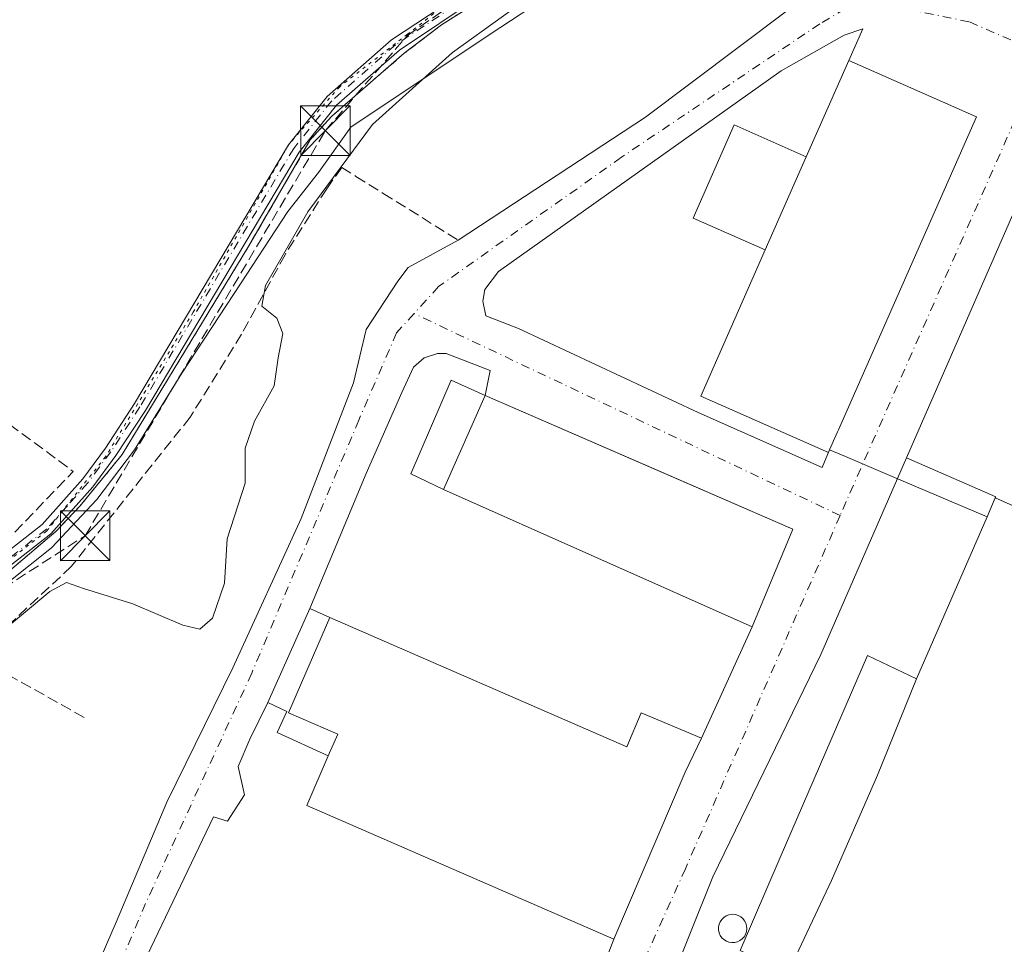
# Model space of a CAD drawing. Units: metres. Extents: x 638426 to 641892, y 4715933 to 4718316.
# Drawn here: x 640644 to 640793, y 4716832 to 4716971 of the extents above; entities that cross this region are included whole.
import ezdxf

# ---------------------------------------------------------------- set-up
doc = ezdxf.new("R2010")
doc.units = ezdxf.units.M
doc.header["$MEASUREMENT"] = 0
for name, pattern in [('DGN Style 2', [1.6480167562047852, 0.988810053722871, -0.6592067024819142]), ('DGN Style 3', [2.307223458686699, 1.648016756204785, -0.6592067024819142]), ('DGN Style 4', [2.6384748266838614, 1.318413404963828, -0.6592067024819142, 0.001648016756204785, -0.6592067024819142]), ('DGN Style 5', [1.1536117293433497, 0.4944050268614355, -0.6592067024819142])]:
    doc.linetypes.add(name, pattern=pattern)
for name, color, linetype, lineweight in [('Camino Cxs', 7, 'Continuous', 0), ('Camino eje', 30, 'DGN Style 4', 13), ('Cinta transportadora', 2, 'Continuous', 0), ('Conducción de hidrocarburos lineal', 6, 'DGN Style 3', 0), ('Corriente natural lineal', 142, 'Continuous', 13), ('Cultivos herbáceos CxS', 92, 'Continuous', 0), ('Curva de nivel normal', 30, 'Continuous', 0), ('Depósito genérico Cxs', 203, 'Continuous', 0), ('Edificación industrial Cxs', 135, 'Continuous', 13), ('Edificación ligera Cxs', 1, 'Continuous', 0), ('Muro lineal', 1, 'DGN Style 3', 13), ('Núcleo urbano CxS', 7, 'Continuous', 0), ('Obra de contención lineal', 1, 'DGN Style 3', 13), ('Recinto industrial CxS', 135, 'Continuous', 0), ('Torre de tendido puntual', 7, 'Continuous', 0), ('Valla', 7, 'DGN Style 2', 0), ('Vía pecuaria eje', 92, 'DGN Style 5', 0), ('Vía urbana Cxs', 4, 'Continuous', 0), ('Vía urbana eje', 4, 'DGN Style 4', 0)]:
    doc.layers.add(name, color=color, linetype=linetype, lineweight=lineweight)

# ---------------------------------------------------------------- blocks, each defined once
blk = doc.blocks.new('*U33')
at = {"layer": 'Vía urbana Cxs', "color": 4, "linetype": 'Continuous', "lineweight": 0}
for points in [[(640645.2614000002, 4716803.0089, 409.1356999999989), (640659.0725999996, 4716834.9177, 408.9303000000073), (640666.6925999997, 4716853.0153, 408.4361999999965), (640676.6939000003, 4716873.335300001, 409.070000000007), (640687.0126999998, 4716895.877900001, 409.0966999999946), (640694.9501999998, 4716916.356699999, 409.1012000000046), (640696.8552000001, 4716924.4529, 409.6117999999988), (640701.6177000003, 4716931.7554, 409.4300999999978), (640703.2051999997, 4716933.8192, 409.1741000000038), (640710.7600999996, 4716937.9301, 408.278999999995), (640739.0828, 4716956.520500001, 407.8552000000054), (640760.1966000004, 4716972.395500001, 407.8331000000035), (640764.8003000002, 4716977.3168, 407.9657000000007), (640766.7052999996, 4716980.968, 408.5212000000029), (640769.7215999998, 4716983.0318, 408.3772999999928), (640777.1829000004, 4716984.3018, 408.4670999999944), (640794.1690999996, 4716976.840500001, 407.9747999999963)], [(640809.2832000004, 4716770.684599999, 415.0472000000009), (640842.0915999999, 4716844.768100001, 407.5798999999971), (640869.3437000001, 4716905.622400001, 407.1356999999989), (640867.4917000001, 4716914.8828, 407.2109999999957), (640865.1305000001, 4716929.6917, 407.5463000000018), (640860.6854999998, 4716934.771700001, 407.6450999999943), (640802.4242000004, 4716960.330499999, 407.7776000000013), (640798.5701000001, 4716950.9101, 410.1183000000019), (640778.5500999996, 4716905.0601, 412.9622999999993), (640765.5517999995, 4716875.3497, 408.6603000000032), (640749.2401999999, 4716841.7422, 408.3540999999968), (640732.5500999996, 4716800.210100001, 411.9588999999978)], [(640729.7100999998, 4716820.440099999, 413.2713999999978), (640734.2801000001, 4716832.3301, 411.5577999999951), (640745.0500999996, 4716857.5801, 414.881899999993), (640747.5100999996, 4716862.690099999, 410.8647999999957), (640755.1901000004, 4716879.540100001, 413.5807000000059), (640761.3501000004, 4716894.2601, 414.0442000000039), (640741.5542000001, 4716902.8639, 418.0192999999999), (640714.8501000004, 4716914.470100001, 412.2939000000042), (640715.5877, 4716918.261700001, 409.9567999999999), (640708.9201999997, 4716920.801700001, 408.5944000000018), (640707.6502, 4716920.801700001, 408.368100000007), (640705.5865000002, 4716920.1667, 408.2629000000015), (640703.9989999998, 4716918.7379, 408.1852000000072), (640702.2527000001, 4716914.9279, 408.0212000000029), (640696.8552000001, 4716902.704100001, 408.6358999999939), (640688.3501000004, 4716882.270099999, 409.5258000000031), (640681.9801000003, 4716868.100099999, 410.1359999999986), (640679.2339000005, 4716862.540300001, 408.8004999999976), (640677.4877000004, 4716858.412799999, 408.1646999999939), (640678.4402000001, 4716854.126499999, 408.1803999999975), (640675.9002, 4716850.1578, 408.4106000000029), (640673.7380999997, 4716850.8288, 408.2755000000034), (640663.2001, 4716828.726500001, 408.8010000000068)]]:
    blk.add_polyline3d(points, dxfattribs=at)
blk.add_polyline3d([(640747.0203, 4716911.911599999, 411.5598999999929), (640765.7899000002, 4716903.607200001, 412.2231000000029), (640766.8901000004, 4716906.2601, 416.9731000000029), (640768.1001000004, 4716908.9801, 419.2627000000066), (640768.2301000003, 4716909.300100001, 419.2651999999944), (640789.1001000004, 4716956.5601, 414.043399999995), (640769.8000999996, 4716965.090100001, 412.8464999999997), (640771.9441000001, 4716969.8555, 408.6342000000004), (640769.0866, 4716968.903000001, 408.4679000000033), (640759.5615999997, 4716963.5055, 408.230899999995), (640716.8576999997, 4716933.1842, 407.9082999999956), (640714.7939999999, 4716930.485400001, 407.9732999999979), (640714.4765, 4716928.739200001, 408.0301999999938), (640714.9527000004, 4716926.5167, 408.1435999999958), (640719.8739999998, 4716924.6117, 408.0690999999933)], close=True, dxfattribs=at)
blk = doc.blocks.new('5TTEND')
at = {"layer": 'Recinto industrial CxS', "color": 7, "linetype": 'Continuous', "lineweight": 0}
for p, q in [((-0.375, 0.3754), (0.375, -0.3746)), ((0.3720000000000001, 0.3784000000000001), (-0.3720000000000001, -0.3776))]:
    blk.add_line(p, q, dxfattribs=at)
at = {"layer": 'Recinto industrial CxS', "color": 7, "linetype": 'Continuous', "lineweight": 0, "flags": 128}
blk.add_lwpolyline([(-0.375, -0.3746), (0.375, -0.3746), (0.375, 0.3754), (-0.375, 0.3754), (-0.3720000000000001, -0.3776)], dxfattribs=at)

msp = doc.modelspace()

# ---------------------------------------------------------------- linework, layer by layer
at = {"layer": 'Camino Cxs', "color": 7, "linetype": 'Continuous', "lineweight": 0}
for points in [[(640624.9200999998, 4716877.0701, 415.4055999999982), (640647.8501000004, 4716894.9801, 416.098800000007), (640654.0000999998, 4716901.880100001, 416.1195000000007), (640657.4301000005, 4716906.4901, 414.4018999999971), (640661.8101000005, 4716913.2401, 414.3478999999934), (640685.0900999998, 4716952.350099999, 413.5651999999973), (640690.9301000005, 4716959.6601, 413.4611000000005), (640700.6801000005, 4716968.210100001, 413.882500000007), (640723.0401, 4716982.960100001, 412.9796999999962), (640731.5100999996, 4716989.5001, 412.9521999999997), (640737.5100999996, 4716994.720100001, 412.8974000000017), (640756.9200999998, 4717013.3101, 413.4066000000021), (640763.1801000005, 4717022.190099999, 414.0004000000045), (640764.2562999995, 4717022.839500001, 413.6098999999958), (640765.9430999998, 4717023.176700001, 412.8546999999962), (640767.7056999998, 4717022.839500001, 412.1154999999999), (640769.3300999999, 4717022.5101, 412.0761999999959), (640779.5900999998, 4717018.0801, 411.664499999999), (640786.2401000002, 4717013.9001, 410.5853999999963), (640801.4301000005, 4717003.4801, 409.7024999999995)], [(640624.9200999998, 4716877.0701, 415.4055999999982), (640647.8501000004, 4716894.9801, 416.098800000007), (640654.0000999998, 4716901.880100001, 416.1195000000007), (640657.4301000005, 4716906.4901, 414.4018999999971), (640661.8101000005, 4716913.2401, 414.3478999999934), (640685.0900999998, 4716952.350099999, 413.5651999999973), (640690.9301000005, 4716959.6601, 413.4611000000005), (640700.6801000005, 4716968.210100001, 413.882500000007), (640723.0401, 4716982.960100001, 412.9796999999962), (640731.5100999996, 4716989.5001, 412.9521999999997), (640737.5100999996, 4716994.720100001, 412.8974000000017), (640756.9200999998, 4717013.3101, 413.4066000000021), (640763.1801000005, 4717022.190099999, 414.0004000000045)], [(640922.8501000004, 4716904.340100001, 406.3013999999966), (640902.8800999997, 4716919.870100001, 406.5197000000044), (640864.6401000004, 4716950.220100001, 408.7198000000063), (640856.3000999996, 4716957.2401, 408.7004000000015), (640827.3101000005, 4716979.870100001, 408.4472999999998), (640815.8201000001, 4716989.5601, 408.8990999999951), (640800.0900999998, 4717001.630100001, 409.8509999999951), (640784.9801000003, 4717011.9901, 410.5440999999992), (640778.5201000003, 4717016.050100001, 411.4195000000037), (640770.6401000004, 4717019.460100001, 412.2274999999936), (640765.2500999998, 4717018.0101, 412.5448999999935), (640763.1001000004, 4717016.540100001, 412.581600000005), (640738.8201000001, 4716993.290100001, 412.573000000004), (640732.7401000002, 4716988.0001, 412.6000000000058), (640725.9901000002, 4716982.790100001, 412.8476999999984), (640701.8601000002, 4716966.6601, 413.3791000000056), (640692.3400999998, 4716958.3101, 413.0973999999987), (640686.6901000004, 4716951.2401, 413.3322000000044), (640663.4600999998, 4716912.220100001, 414.0779999999941), (640659.0201000003, 4716905.380100001, 414.1459999999934), (640655.5100999996, 4716900.6501, 415.1189000000013), (640649.1801000005, 4716893.5601, 415.5439000000042), (640626.1501000002, 4716875.5701, 415.1186000000016)], [(640922.8501000004, 4716904.340100001, 406.3013999999966), (640902.8800999997, 4716919.870100001, 406.5197000000044), (640864.6401000004, 4716950.220100001, 408.7198000000063), (640856.3000999996, 4716957.2401, 408.7004000000015), (640827.3101000005, 4716979.870100001, 408.4472999999998), (640815.8201000001, 4716989.5601, 408.8990999999951), (640800.0900999998, 4717001.630100001, 409.8509999999951), (640784.9801000003, 4717011.9901, 410.5440999999992), (640778.5201000003, 4717016.050100001, 411.4195000000037), (640770.6401000004, 4717019.460100001, 412.2274999999936), (640765.2500999998, 4717018.0101, 412.5448999999935), (640763.1001000004, 4717016.540100001, 412.581600000005), (640738.8201000001, 4716993.290100001, 412.573000000004), (640732.7401000002, 4716988.0001, 412.6000000000058), (640725.9901000002, 4716982.790100001, 412.8476999999984), (640701.8601000002, 4716966.6601, 413.3791000000056), (640692.3400999998, 4716958.3101, 413.0973999999987), (640686.6901000004, 4716951.2401, 413.3322000000044), (640663.4600999998, 4716912.220100001, 414.0779999999941), (640659.0201000003, 4716905.380100001, 414.1459999999934), (640655.5100999996, 4716900.6501, 415.1189000000013), (640649.1801000005, 4716893.5601, 415.5439000000042), (640626.1501000002, 4716875.5701, 415.1186000000016)]]:
    msp.add_polyline3d(points, dxfattribs=at)
at = {"layer": 'Camino eje', "color": 30, "linetype": 'DGN Style 4', "lineweight": 13}
msp.add_polyline3d([(640765.7895000001, 4717020.539899999, 412.7145000000019), (640764.2150999998, 4717020.100099999, 413.0926999999938), (640763.1401000004, 4717019.3651, 413.1514000000025), (640760.0100999996, 4717014.925100001, 413.3513999999996), (640738.1651, 4716994.005100001, 412.7356), (640732.1250999998, 4716988.7501, 412.7850999999937), (640724.5151000004, 4716982.8751, 412.9134999999951), (640712.4501, 4716974.8101, 413.4244000000036), (640701.2701000003, 4716967.4351, 413.7284999999974), (640691.6350999996, 4716958.985099999, 413.2780999999959), (640685.8901000004, 4716951.795100001, 413.4415000000009), (640662.6350999996, 4716912.7301, 414.2520999999979), (640658.2251000004, 4716905.9351, 414.2883000000002), (640656.5100999996, 4716903.630100001, 414.8582000000025), (640654.7550999997, 4716901.265100001, 415.616599999994), (640651.6801000005, 4716897.815099999, 416.109500000006), (640648.5151000004, 4716894.270099999, 415.8424999999988), (640625.5351, 4716876.3201, 415.2600999999996)], dxfattribs=at)
at = {"layer": 'Cinta transportadora', "color": 2, "linetype": 'Continuous', "lineweight": 0}
msp.add_polyline3d([(640790.7199999997, 4716896.140000001, 418.7841000000044), (640776, 4716902.390000001, 412.7893999999943), (640769.29, 4716905.25, 414.2670000000071), (640766.9000000004, 4716906.26, 416.9744999999967)], dxfattribs=at)
at = {"layer": 'Conducción de hidrocarburos lineal', "color": 6, "linetype": 'DGN Style 3', "lineweight": 0}
msp.add_polyline3d([(640601.2300000006, 4716859.24, 417.5666000000056), (640654.3600000005, 4716893.279999999, 413.8249000000069), (640690.6799999997, 4716954.49, 412.8196000000025), (640703.0783000002, 4716968.856699999, 413.5984999999928), (640723.5571, 4716982.985500001, 412.962400000004), (640755.7834000001, 4717012.5131, 413.2578999999969), (640764.6734999996, 4717028.864399999, 413.4446000000025), (640771.341, 4717055.534399999, 413.0313000000024), (640648.54, 4717135.380000001, 421.4614000000002), (640724.4400000004, 4717193.380000001, 418.9933000000019), (640711.7999999998, 4717205.82, 421.4272999999957), (640764.0904000001, 4717233.2554, 419.1010999999999), (640818.3799999999, 4717261.980000001, 417.3989000000001), (640953.5, 4717396.699999999, 419.0056000000041), (640979.9600000001, 4717422.350000001, 417.5500000000029), (641064.2599999999, 4717511.42, 417.5844999999972), (641143.5999999996, 4717570.199999999, 418.6457999999984), (641207.3200000003, 4717583.16, 412.8907999999938), (641253.6500000004, 4717653.539999999, 411.4296000000031), (641336.9699999997, 4717776.52, 413.9807000000001), (641412.3300000001, 4717842.130000001, 414.5065000000032), (641442.4299999997, 4717842.880000001, 411.7341000000015)], dxfattribs=at)
at = {"layer": 'Corriente natural lineal', "color": 142, "linetype": 'Continuous', "lineweight": 13}
for points in [[(640694.5273000002, 4716955.001399999, 411.8993000000046), (640715.4501, 4716968.9301, 410.8184000000037), (640725.2401000002, 4716975.460100001, 410.9165000000066), (640734.2801000001, 4716982.8101, 411.0623000000051), (640746.7301000003, 4716994.520099999, 411.0795999999973), (640762.8000999996, 4717009.220100001, 410.695000000007), (640765.9901000002, 4717011.340100001, 410.7989999999991), (640772.1541999998, 4717013.538000001, 410.6909000000014)], [(640594.0159, 4716836.5393, 414.3184999999939), (640604.0449999999, 4716847.1807, 415.1039000000019), (640614.6812000005, 4716861.150800001, 414.8959000000032), (640620.5549999997, 4716870.358300001, 414.8867999999929), (640626.2699999996, 4716875.2796, 414.7045000000071), (640639.2874999996, 4716883.534600001, 413.8959999999934), (640649.2888000002, 4716891.472100001, 413.2816000000021), (640656.1151000002, 4716898.774599999, 413.1355999999942), (640661.8300999999, 4716906.235900001, 413.1684999999998), (640668.9738999996, 4716917.8246, 412.8506000000052), (640676.9113999996, 4716929.889699999, 412.8666999999987), (640685.0076000001, 4716942.2722, 412.4814999999944), (640689.6113999998, 4716948.146000001, 411.8660999999993), (640694.5273000002, 4716955.001399999, 411.8993000000046)]]:
    msp.add_polyline3d(points, dxfattribs=at)
at = {"layer": 'Cultivos herbáceos CxS', "color": 92, "linetype": 'Continuous', "lineweight": 0}
msp.add_polyline3d([(640799.8000999996, 4717000.960100001, 409.3467999999993), (640791.1001000004, 4717007.3101, 409.8173999999999), (640782.3300999999, 4717012.880100001, 410.2831000000006), (640776.4600999998, 4717015.7601, 410.8335999999982), (640773.1201, 4717016.4301, 411.1493000000046), (640766.8101000005, 4717016.130100001, 411.5078999999969), (640764.2301000003, 4717015.5001, 411.567200000005), (640762.6401000004, 4717014.450099999, 411.5543999999936), (640749.5017999997, 4717002.098400001, 411.8986000000005), (640739.0900999998, 4716992.3101, 412.0265000000072), (640729.3201000001, 4716983.770099999, 411.9232999999949), (640708.2100999998, 4716970.440099999, 412.4651000000013), (640702.6001000004, 4716966.170100001, 412.5920000000042), (640691.6501000002, 4716956.670100001, 412.7942000000039), (640688.4001000002, 4716953.090100001, 412.8806000000041), (640679.1001000004, 4716937.0701, 413.1670000000013), (640659.9600999998, 4716905.550100001, 413.5307999999932), (640653.5751, 4716897.769200001, 413.5831000000035), (640649.9767000005, 4716893.959200001, 413.5503999999929), (640637.8300999999, 4716883.6801, 414.1465999999928)], dxfattribs=at)
msp.add_polyline3d([(640799.8000999996, 4717000.960100001, 409.3467999999993), (640791.1001000004, 4717007.3101, 409.8173999999999), (640782.3300999999, 4717012.880100001, 410.2831000000006), (640776.4600999998, 4717015.7601, 410.8335999999982), (640773.1201, 4717016.4301, 411.1493000000046), (640766.8101000005, 4717016.130100001, 411.5078999999969), (640764.2301000003, 4717015.5001, 411.567200000005), (640762.6401000004, 4717014.450099999, 411.5543999999936), (640749.5017999997, 4717002.098400001, 411.8986000000005), (640739.0900999998, 4716992.3101, 412.0265000000072), (640729.3201000001, 4716983.770099999, 411.9232999999949), (640708.2100999998, 4716970.440099999, 412.4651000000013), (640702.6001000004, 4716966.170100001, 412.5920000000042), (640691.6501000002, 4716956.670100001, 412.7942000000039), (640688.4001000002, 4716953.090100001, 412.8806000000041), (640679.1001000004, 4716937.0701, 413.1670000000013), (640659.9600999998, 4716905.550100001, 413.5307999999932), (640653.5751, 4716897.769200001, 413.5831000000035), (640649.9767000005, 4716893.959200001, 413.5503999999929), (640637.8300999999, 4716883.6801, 414.1465999999928)], dxfattribs=at)
at = {"layer": 'Curva de nivel normal', "color": 30, "linetype": 'Continuous', "lineweight": 0, "elevation": 410, "flags": 128}
msp.add_lwpolyline([(640725.3200000003, 4716977.4001), (640709.8799999999, 4716966.280099999), (640697.7800000003, 4716955.4101), (640688.0099999999, 4716942.190099999), (640681.6299999999, 4716931.0601), (640681.0499999998, 4716927.970100001), (640683.3200000003, 4716926.1501), (640684.25, 4716923.8201), (640683.5300000003, 4716920.1801), (640682.9299999997, 4716915.950099999), (640679.9600000001, 4716910.610099999), (640678.5700000003, 4716906.530099999), (640678.5300000003, 4716901.2401), (640675.8399999999, 4716892.8201), (640675.4299999997, 4716886.120100001), (640673.6200000001, 4716880.840100001), (640671.6799999997, 4716879.140100001), (640669.1399999997, 4716879.7601), (640661.5800000001, 4716882.9801), (640654.0999999996, 4716885.290100001), (640651.5599999997, 4716886.2301), (640649.0099999999, 4716884.860099999), (640641.2999999998, 4716878.4801)], dxfattribs=at)
at = {"layer": 'Depósito genérico Cxs', "color": 203, "linetype": 'Continuous', "lineweight": 0, "elevation": 424.1950999999971, "flags": 128}
msp.add_lwpolyline([(640752.5500999996, 4716831.840100001), (640752.1201, 4716831.8201), (640751.6901000004, 4716831.880100001), (640751.3000999996, 4716832.040100001), (640750.9301000005, 4716832.2601), (640750.6201, 4716832.550100001), (640750.3701, 4716832.9101), (640750.2100999998, 4716833.3101), (640750.1201, 4716833.7301), (640750.1001000004, 4716834.1601), (640750.1901000004, 4716834.5801), (640750.3601000002, 4716834.960100001), (640750.5900999998, 4716835.3201), (640750.8901000004, 4716835.630100001), (640751.2600999996, 4716835.860099999), (640751.6601, 4716836.0101), (640752.2401000002, 4716836.100099999), (640752.6801000005, 4716836.0601), (640753.0800999999, 4716835.9301), (640753.4600999998, 4716835.720100001), (640753.7801000001, 4716835.460100001), (640754.0500999996, 4716835.110099999), (640754.2401000002, 4716834.7301), (640754.3501000004, 4716834.3301), (640754.3901000004, 4716833.9001), (640754.3300999999, 4716833.470100001), (640754.2001, 4716833.0601), (640753.9801000003, 4716832.690099999), (640753.6901000004, 4716832.380100001), (640753.3501000004, 4716832.110099999), (640752.9600999998, 4716831.9301)], close=True, dxfattribs=at)
at = {"layer": 'Depósito genérico Cxs', "color": 203, "linetype": 'Continuous', "lineweight": 0}
msp.add_polyline3d([(640752.5500999996, 4716831.840100001, 423.6962000000058), (640752.1201, 4716831.8201, 422.706600000005), (640751.6901000004, 4716831.880100001, 421.6820000000008), (640751.3000999996, 4716832.040100001, 420.8387999999978), (640750.9301000005, 4716832.2601, 420.0826999999991), (640750.6201, 4716832.550100001, 419.4054999999935), (640750.3701, 4716832.9101, 418.258799999996), (640750.2100999998, 4716833.3101, 417.3249999999971), (640750.1201, 4716833.7301, 416.5589000000036), (640750.1001000004, 4716834.1601, 415.9477000000043), (640750.1901000004, 4716834.5801, 415.5666000000056), (640750.3601000002, 4716834.960100001, 415.3611999999994), (640750.5900999998, 4716835.3201, 415.2455999999947), (640750.8901000004, 4716835.630100001, 415.2666999999929), (640751.2600999996, 4716835.860099999, 415.4686999999976), (640751.6601, 4716836.0101, 415.8053000000073), (640752.2401000002, 4716836.100099999, 416.4805999999954), (640752.6801000005, 4716836.0601, 416.9281000000047), (640753.0800999999, 4716835.9301, 417.1725000000006), (640753.4600999998, 4716835.720100001, 417.582699999999), (640753.7801000001, 4716835.460100001, 418.0988999999972), (640754.0500999996, 4716835.110099999, 418.8028000000049), (640754.2401000002, 4716834.7301, 419.5727999999945), (640754.3501000004, 4716834.3301, 420.3889000000054), (640754.3901000004, 4716833.9001, 421.2716999999975), (640754.3300999999, 4716833.470100001, 422.162599999996), (640754.2001, 4716833.0601, 423.0188000000053), (640753.9801000003, 4716832.690099999, 423.8015000000014), (640753.6901000004, 4716832.380100001, 424.1950999999972), (640753.3501000004, 4716832.110099999, 424.0829999999987), (640752.9600999998, 4716831.9301, 423.8963999999978), (640752.5500999996, 4716831.840100001, 423.6962000000058)], dxfattribs=at)
at = {"layer": 'Edificación industrial Cxs', "color": 135, "linetype": 'Continuous', "lineweight": 13, "flags": 128}
for points, elevation in [([(640766.8901000004, 4716906.2601), (640766.7100999998, 4716905.840100001), (640747.4200999998, 4716914.360099999), (640757.1700999998, 4716936.460999999), (640763.3739, 4716950.523399999), (640769.8000999996, 4716965.090100001), (640789.1001000004, 4716956.5601), (640768.2301000003, 4716909.300100001), (640768.1001000004, 4716908.9801)], 419.2651999999944), ([(640846.7142000003, 4716907.9056), (640832.2241000002, 4716914.3531), (640817.9830999998, 4716920.7071), (640805.9210999999, 4716892.7981), (640791.9484000001, 4716898.982600001), (640792.0301000001, 4716899.170100001), (640778.5500999996, 4716905.0601), (640798.5701000001, 4716950.9101), (640814.8701, 4716943.880100001), (640854.8901000004, 4716926.640100001)], 425.0944000000017), ([(640691.3701, 4716880.940099999), (640736.2600999996, 4716861.4001), (640738.3901000004, 4716866.5101), (640747.5100999996, 4716862.690099999), (640745.0500999996, 4716857.5801), (640734.2801000001, 4716832.3301), (640687.8701, 4716852.540100001), (640691.1201, 4716860.0101), (640692.5500999996, 4716863.300100001), (640685.1001000004, 4716866.550100001)], 417.0590999999986), ([(640780.0301999999, 4716871.680400001), (640774.1451000003, 4716857.095100001), (640767.1831, 4716841.197100001), (640760.5899999999, 4716827.1798), (640753.3701, 4716830.630100001), (640759.4307000004, 4716844.656099999), (640766.3378999997, 4716860.641100001), (640772.6201, 4716875.1801)], 432.2820000000066)]:
    msp.add_lwpolyline(points, close=True, dxfattribs=dict(at, elevation=elevation))
at = {"layer": 'Edificación industrial Cxs', "color": 135, "linetype": 'Continuous', "lineweight": 13, "extrusion": (-0.005569320530165142, -0.01262440366513122, 0.9999047990188527), "elevation": -62698.93712127367, "flags": 128}
msp.add_lwpolyline([(640755.7651813006, 4716534.851895206), (640749.5603961801, 4716520.78837447)], dxfattribs=at)
at = {"layer": 'Edificación industrial Cxs', "color": 135, "linetype": 'Continuous', "lineweight": 13, "elevation": 432.2820000000063, "flags": 128}
msp.add_lwpolyline([(640760.5899999999, 4716827.1798), (640767.1831, 4716841.197100001), (640774.1451000003, 4716857.095100001), (640780.0301999999, 4716871.680400001), (640790.7100999998, 4716896.130100001), (640791.9484000001, 4716898.982600001), (640805.9210999999, 4716892.7981), (640817.9830999998, 4716920.7071), (640832.2241000002, 4716914.3531), (640846.7142000003, 4716907.9056), (640813.3201000001, 4716831.390100001)], dxfattribs=at)
at = {"layer": 'Edificación industrial Cxs', "color": 135, "linetype": 'Continuous', "lineweight": 13, "extrusion": (-0.01608156052724138, -0.03613262017421337, 0.999217602512263), "elevation": -180326.2022626714, "flags": 128}
msp.add_lwpolyline([(-1332616.197881162, 4566334.891057156), (-1332616.197881162, 4566319.335965672)], dxfattribs=at)
at = {"layer": 'Edificación industrial Cxs', "color": 135, "linetype": 'Continuous', "lineweight": 13}
for points in [[(640763.3738000002, 4716950.523399999, 418.406799999997), (640769.8000999996, 4716965.090100001, 412.8464999999997), (640789.1001000004, 4716956.5601, 414.043399999995), (640768.2301000003, 4716909.300100001, 419.2651999999944), (640768.1001000004, 4716908.9801, 419.2627000000066), (640766.8901000004, 4716906.2601, 416.9731000000029), (640766.7100999998, 4716905.840100001, 416.2363000000041), (640747.4200999998, 4716914.360099999, 412.777900000001), (640757.1700999998, 4716936.460999999, 418.1946999999927)], [(640753.3701, 4716830.630100001, 423.4651000000013), (640759.4307000004, 4716844.656099999, 411.6641999999993), (640766.3378999997, 4716860.641100001, 411.3306000000011), (640772.6201, 4716875.1801, 410.1196999999956), (640780.0301000001, 4716871.6801, 418.402700000006), (640790.7100999998, 4716896.130100001, 418.773000000001), (640791.9486999996, 4716898.9825, 418.831600000005), (640792.0301000001, 4716899.170100001, 418.7606999999989), (640778.5500999996, 4716905.0601, 412.9622999999993), (640798.5701000001, 4716950.9101, 410.1183000000019), (640814.8701, 4716943.880100001, 414.0092000000004), (640854.8901000004, 4716926.640100001, 411.952099999995), (640846.7138999999, 4716907.9057, 417.7136000000028), (640813.3201000001, 4716831.390100001, 427.7750999999989)], [(640714.8501000004, 4716914.470100001, 412.2939000000042), (640761.3501000004, 4716894.2601, 414.0442000000039), (640755.1901000004, 4716879.540100001, 413.5807000000059), (640708.5301000001, 4716900.270099999, 411.678700000004)], [(640691.3701, 4716880.940099999, 413.0656000000017), (640685.1001000004, 4716866.550100001, 414.0935000000027), (640692.5500999996, 4716863.300100001, 417.0590999999986), (640691.1201, 4716860.0101, 413.6012999999948)], [(640691.3701, 4716880.940099999, 413.0656000000017), (640736.2600999996, 4716861.4001, 417.0277999999962), (640738.3901000004, 4716866.5101, 410.6141999999964), (640747.5100999996, 4716862.690099999, 410.8647999999957), (640745.0500999996, 4716857.5801, 414.881899999993), (640734.2801000001, 4716832.3301, 411.5577999999951), (640687.8701, 4716852.540100001, 410.4634999999981), (640691.1201, 4716860.0101, 413.6012999999948)]]:
    msp.add_polyline3d(points, dxfattribs=at)
msp.add_3dface([(640761.3501000004, 4716894.2601, 414.0442000000039), (640755.1901000004, 4716879.540100001, 414.0442000000039), (640708.5301000001, 4716900.270099999, 414.0442000000039), (640714.8501000004, 4716914.470100001, 414.0442000000039)], dxfattribs=at)
at = {"layer": 'Edificación ligera Cxs', "color": 1, "linetype": 'Continuous', "lineweight": 0, "extrusion": (-0.005569320530165142, -0.01262440366513122, 0.9999047990188527), "elevation": -62698.93712127367, "flags": 128}
msp.add_lwpolyline([(640755.7651813006, 4716534.851895206), (640749.5603961801, 4716520.78837447)], dxfattribs=at)
at = {"layer": 'Edificación ligera Cxs', "color": 1, "linetype": 'Continuous', "lineweight": 0, "extrusion": (-0.01608156052724138, -0.03613262017421337, 0.999217602512263), "elevation": -180326.2022626714, "flags": 128}
msp.add_lwpolyline([(-1332616.197881162, 4566334.891057156), (-1332616.197881162, 4566319.335965672)], dxfattribs=at)
at = {"layer": 'Edificación ligera Cxs', "color": 1, "linetype": 'Continuous', "lineweight": 0, "elevation": 417.0590999999986, "flags": 128}
msp.add_lwpolyline([(640691.3701, 4716880.940099999), (640685.1001000004, 4716866.550100001), (640692.5500999996, 4716863.300100001), (640691.1201, 4716860.0101), (640683.3800999997, 4716863.550100001), (640684.8601000002, 4716866.7401), (640681.9801000003, 4716868.100099999), (640688.3501000004, 4716882.270099999)], close=True, dxfattribs=at)
at = {"layer": 'Edificación ligera Cxs', "color": 1, "linetype": 'Continuous', "lineweight": 0}
for points in [[(640757.1700999998, 4716936.460999999, 418.1946999999927), (640746.2605, 4716941.273800001, 410.3478000000032), (640752.4643000001, 4716955.336200001, 410.9752000000008), (640763.3738000002, 4716950.523399999, 418.406799999997)], [(640708.5301000001, 4716900.270099999, 411.678700000004), (640703.6001000004, 4716902.6501, 410.0117999999929), (640709.6700999998, 4716916.790100001, 409.5442000000039), (640714.8501000004, 4716914.470100001, 412.2939000000042)], [(640691.1201, 4716860.0101, 413.6012999999948), (640683.3800999997, 4716863.550100001, 410.6494999999995), (640684.8601000002, 4716866.7401, 413.8853999999992), (640681.9801000003, 4716868.100099999, 410.1359999999986), (640688.3501000004, 4716882.270099999, 409.5258000000031), (640691.3701, 4716880.940099999, 413.0656000000017)], [(640691.3701, 4716880.940099999, 413.0656000000017), (640685.1001000004, 4716866.550100001, 414.0935000000027), (640692.5500999996, 4716863.300100001, 417.0590999999986), (640691.1201, 4716860.0101, 413.6012999999948)]]:
    msp.add_polyline3d(points, dxfattribs=at)
for points in [[(640763.3739, 4716950.523399999, 418.4069000000018), (640757.1700999998, 4716936.460999999, 418.4069000000018), (640746.2605, 4716941.273800001, 418.4069000000018), (640752.4643000001, 4716955.336200001, 418.4069000000018)], [(640714.8501000004, 4716914.470100001, 412.2939000000042), (640708.5301000001, 4716900.270099999, 412.2939000000042), (640703.6001000004, 4716902.6501, 412.2939000000042), (640709.6700999998, 4716916.790100001, 412.2939000000042)]]:
    msp.add_3dface(points, dxfattribs=at)
at = {"layer": 'Muro lineal', "color": 1, "linetype": 'DGN Style 3', "lineweight": 13, "extrusion": (0.1427879390278728, -0.03426531164735854, 0.9891599935732752), "elevation": -69736.4165798557, "flags": 128}
msp.add_lwpolyline([(4736184.218642254, 472610.0907421439), (4736179.556740113, 472598.9270253386), (4736165.308753884, 472607.3953239097)], dxfattribs=at)
at = {"layer": 'Muro lineal', "color": 1, "linetype": 'DGN Style 3', "lineweight": 13, "extrusion": (0.06310661182149192, -0.03535404503257936, 0.997380392350003), "elevation": -125920.49313722, "flags": 128}
msp.add_lwpolyline([(4428217.555626139, 1741942.851333945), (4428217.555626139, 1741922.624612471)], dxfattribs=at)
at = {"layer": 'Muro lineal', "color": 1, "linetype": 'DGN Style 3', "lineweight": 13}
msp.add_polyline3d([(640693.1501000002, 4716948.9101, 411.5310999999929), (640695.3000999996, 4716947.5601, 410.519100000005), (640699.4200999998, 4716945.0001, 409.8500000000058), (640710.7600999996, 4716937.9301, 408.278999999995)], dxfattribs=at)
at = {"layer": 'Núcleo urbano CxS', "color": 7, "linetype": 'Continuous', "lineweight": 0}
for points in [[(640637.8300999999, 4716883.6801, 414.1465999999928), (640649.9767000005, 4716893.959200001, 413.5503999999929), (640653.5751, 4716897.769200001, 413.5831000000035), (640659.9600999998, 4716905.550100001, 413.5307999999932), (640679.1001000004, 4716937.0701, 413.1670000000013), (640688.4001000002, 4716953.090100001, 412.8806000000041), (640691.6501000002, 4716956.670100001, 412.7942000000039), (640702.6001000004, 4716966.170100001, 412.5920000000042), (640708.2100999998, 4716970.440099999, 412.4651000000013), (640729.3201000001, 4716983.770099999, 411.9232999999949), (640739.0900999998, 4716992.3101, 412.0265000000072), (640749.5017999997, 4717002.098400001, 411.8986000000005), (640762.6401000004, 4717014.450099999, 411.5543999999936), (640764.2301000003, 4717015.5001, 411.567200000005), (640766.8101000005, 4717016.130100001, 411.5078999999969), (640773.1201, 4717016.4301, 411.1493000000046), (640776.4600999998, 4717015.7601, 410.8335999999982), (640782.3300999999, 4717012.880100001, 410.2831000000006), (640791.1001000004, 4717007.3101, 409.8173999999999), (640799.8000999996, 4717000.960100001, 409.3467999999993)], [(640799.8000999996, 4717000.960100001, 409.3467999999993), (640791.1001000004, 4717007.3101, 409.8173999999999), (640782.3300999999, 4717012.880100001, 410.2831000000006), (640776.4600999998, 4717015.7601, 410.8335999999982), (640773.1201, 4717016.4301, 411.1493000000046), (640766.8101000005, 4717016.130100001, 411.5078999999969), (640764.2301000003, 4717015.5001, 411.567200000005), (640762.6401000004, 4717014.450099999, 411.5543999999936), (640749.5017999997, 4717002.098400001, 411.8986000000005), (640739.0900999998, 4716992.3101, 412.0265000000072), (640729.3201000001, 4716983.770099999, 411.9232999999949), (640708.2100999998, 4716970.440099999, 412.4651000000013), (640702.6001000004, 4716966.170100001, 412.5920000000042), (640691.6501000002, 4716956.670100001, 412.7942000000039), (640688.4001000002, 4716953.090100001, 412.8806000000041), (640679.1001000004, 4716937.0701, 413.1670000000013), (640659.9600999998, 4716905.550100001, 413.5307999999932), (640653.5751, 4716897.769200001, 413.5831000000035), (640649.9767000005, 4716893.959200001, 413.5503999999929), (640637.8300999999, 4716883.6801, 414.1465999999928)]]:
    msp.add_polyline3d(points, dxfattribs=at)
at = {"layer": 'Obra de contención lineal', "color": 1, "linetype": 'DGN Style 3', "lineweight": 13}
msp.add_polyline3d([(640693.1501000002, 4716948.9101, 411.5310999999929), (640690.8901000004, 4716945.710100001, 412.355899999995), (640684.5800999999, 4716935.7401, 412.8179999999993), (640678.0100999996, 4716923.7401, 411.892200000002), (640670.2301000003, 4716911.190099999, 412.4156999999978), (640652.3000999996, 4716888.670100001, 412.718200000003), (640640.4801000003, 4716877.630100001, 412.5576000000001), (640636.6601, 4716875.670100001, 412.8141000000033), (640633.9401000004, 4716873.9801, 412.8813999999985), (640623.6700999998, 4716858.170100001, 412.6812000000064), (640623.5301000001, 4716849.2601, 411.9637999999977), (640621.9200999998, 4716842.470100001, 412.539499999999), (640621.9401000004, 4716839.630100001, 412.8717000000034), (640622.5000999998, 4716837.4301, 412.9296999999933), (640624.4600999998, 4716834.0701, 412.3632999999973), (640631.4200999998, 4716825.6801, 411.3610000000044), (640632.4600999998, 4716823.9001, 411.1324000000022), (640633.9200999998, 4716819.5101, 411.1965000000055), (640635.0100999996, 4716813.5601, 410.7538999999961), (640635.3901000004, 4716808.350099999, 410.4168999999966)], dxfattribs=at)
at = {"layer": 'Recinto industrial CxS', "color": 135, "linetype": 'Continuous', "lineweight": 0}
for points in [[(640632.8772999998, 4716879.469599999, 414.4268000000012), (640637.8300999999, 4716883.6801, 414.9070999999968), (640649.9767000005, 4716893.959200001, 415.4165999999968), (640653.5751, 4716897.769200001, 415.5135000000009), (640659.9600999998, 4716905.550100001, 414.0007999999943), (640679.1001000004, 4716937.0701, 413.9523999999947), (640688.4001000002, 4716953.090100001, 413.050900000002), (640691.6501000002, 4716956.670100001, 412.9627000000037), (640702.6001000004, 4716966.170100001, 413.0898000000016), (640708.2100999998, 4716970.440099999, 413.1796000000031), (640729.3201000001, 4716983.770099999, 412.5133999999962), (640739.0900999998, 4716992.3101, 412.4198000000033), (640749.5017999997, 4717002.098400001, 412.8828000000067), (640762.6401000004, 4717014.450099999, 412.6036000000022), (640764.2301000003, 4717015.5001, 412.5296999999992), (640766.8101000005, 4717016.130100001, 412.4078000000009), (640773.1201, 4717016.4301, 412.0604000000022), (640776.4600999998, 4717015.7601, 411.5372000000062), (640782.3300999999, 4717012.880100001, 410.6777000000002), (640791.1001000004, 4717007.3101, 410.2793999999994), (640799.8000999996, 4717000.960100001, 409.8920999999973), (640816.3501000004, 4716987.840100001, 408.8417000000045)], [(640637.8300999999, 4716883.6801, 414.9070999999968), (640649.9767000005, 4716893.959200001, 415.4165999999968), (640653.5751, 4716897.769200001, 415.5135000000009), (640659.9600999998, 4716905.550100001, 414.0007999999943), (640679.1001000004, 4716937.0701, 413.9523999999947), (640688.4001000002, 4716953.090100001, 413.050900000002), (640691.6501000002, 4716956.670100001, 412.9627000000037), (640702.6001000004, 4716966.170100001, 413.0898000000016), (640708.2100999998, 4716970.440099999, 413.1796000000031), (640729.3201000001, 4716983.770099999, 412.5133999999962), (640739.0900999998, 4716992.3101, 412.4198000000033), (640749.5017999997, 4717002.098400001, 412.8828000000067), (640762.6401000004, 4717014.450099999, 412.6036000000022), (640764.2301000003, 4717015.5001, 412.5296999999992), (640766.8101000005, 4717016.130100001, 412.4078000000009), (640773.1201, 4717016.4301, 412.0604000000022), (640776.4600999998, 4717015.7601, 411.5372000000062), (640782.3300999999, 4717012.880100001, 410.6777000000002), (640791.1001000004, 4717007.3101, 410.2793999999994), (640799.8000999996, 4717000.960100001, 409.8920999999973)]]:
    msp.add_polyline3d(points, dxfattribs=at)
at = {"layer": 'Valla', "color": 7, "linetype": 'DGN Style 2', "lineweight": 0}
msp.add_polyline3d([(640816.3501000004, 4716987.840100001, 408.8417000000045), (640799.8000999996, 4717000.960100001, 409.8920999999973), (640791.1001000004, 4717007.3101, 410.2793999999994), (640782.3300999999, 4717012.880100001, 410.6777000000002), (640776.4600999998, 4717015.7601, 411.5372000000062), (640773.1201, 4717016.4301, 412.0604000000022), (640766.8101000005, 4717016.130100001, 412.4078000000009), (640764.2301000003, 4717015.5001, 412.5296999999992), (640762.6401000004, 4717014.450099999, 412.6036000000022), (640739.0900999998, 4716992.3101, 412.4198000000033), (640729.3201000001, 4716983.770099999, 412.5133999999962), (640708.2100999998, 4716970.440099999, 413.1796000000031), (640702.6001000004, 4716966.170100001, 413.0898000000016), (640691.6501000002, 4716956.670100001, 412.9627000000037), (640688.4001000002, 4716953.090100001, 413.050900000002), (640679.1001000004, 4716937.0701, 413.9523999999947), (640659.9600999998, 4716905.550100001, 414.0007999999943), (640653.5751, 4716897.769200001, 415.5135000000009), (640649.9767000005, 4716893.959200001, 415.4165999999968), (640637.8300999999, 4716883.6801, 414.9070999999968)], dxfattribs=at)
at = {"layer": 'Vía pecuaria eje', "color": 92, "linetype": 'DGN Style 5', "lineweight": 0}
msp.add_polyline3d([(640773.2100999998, 4717048.4232, 412.6254999999946), (640767.5877, 4717032.5481, 412.4774000000034), (640767.5877, 4717023.949200001, 412.2051999999967), (640763.5219999999, 4717019.6987, 413.1655000000028), (640753.0356000002, 4717008.7356, 413.0314999999973), (640737.8219999997, 4716993.522, 412.7241000000067), (640723.2698999997, 4716981.9465, 412.8464999999997), (640710.7022000002, 4716975.0011, 413.4440999999933), (640703.0954, 4716969.048000001, 413.6159000000043), (640692.8427999998, 4716961.110500001, 413.3957999999984), (640685.2359999996, 4716952.511499999, 413.5409000000073), (640670.6838999996, 4716927.045299999, 413.7351999999955), (640657.4546999997, 4716905.2171, 414.4208999999973), (640648.5250000004, 4716893.972300001, 415.7912999999971), (640633.6420999998, 4716882.3968, 414.6900000000023)], dxfattribs=at)
at = {"layer": 'Vía urbana Cxs', "color": 4, "linetype": 'Continuous', "lineweight": 0, "extrusion": (0.02271058273865315, 0.05201199892819408, 0.9983881917366433), "elevation": 260300.4118934671, "flags": 128}
msp.add_lwpolyline([(1300268.976536159, -4571847.892062699), (1300268.976536159, -4571797.781073525)], dxfattribs=at)
at = {"layer": 'Vía urbana Cxs', "color": 4, "linetype": 'Continuous', "lineweight": 0, "extrusion": (-0.3615360830551516, -0.7758508762428699, 0.5170561656941244), "elevation": -3891060.608139964, "flags": 128}
msp.add_lwpolyline([(-1411539.975982927, 2350960.896140644), (-1411519.455250806, 2350961.670950925), (-1411519.578538099, 2350967.220330951)], dxfattribs=at)
at = {"layer": 'Vía urbana Cxs', "color": 4, "linetype": 'Continuous', "lineweight": 0, "extrusion": (0.0160916722061641, 0.03579576062133933, 0.9992295640177732), "elevation": 179563.3458222446, "flags": 128}
msp.add_lwpolyline([(1349642.837303491, -4561324.511170132), (1349642.837303491, -4561308.963239593)], dxfattribs=at)
at = {"layer": 'Vía urbana Cxs', "color": 4, "linetype": 'Continuous', "lineweight": 0, "extrusion": (-0.06018383403083587, -0.1320439587790715, 0.9894151297970433), "elevation": -660989.3485722131, "flags": 128}
msp.add_lwpolyline([(-1373222.459108783, 4509623.524934199), (-1373222.459108783, 4509642.24073001)], dxfattribs=at)
at = {"layer": 'Vía urbana Cxs', "color": 4, "linetype": 'Continuous', "lineweight": 0, "extrusion": (0.9158202399648424, -0.3978377718746307, 0.05475760532170579), "elevation": -1289714.106438745, "flags": 128}
msp.add_lwpolyline([(4581552.624273151, 71139.94672753492), (4581580.074631422, 71143.2758222528), (4581585.741656134, 71139.25268624871)], dxfattribs=at)
at = {"layer": 'Vía urbana Cxs', "color": 4, "linetype": 'Continuous', "lineweight": 0, "extrusion": (0.04783299271934287, 0.1244495149745897, 0.991072309687896), "elevation": 618063.6173918818, "flags": 128}
msp.add_lwpolyline([(1094173.172259331, -4591264.774580926), (1094173.172259331, -4591277.627340356)], dxfattribs=at)
at = {"layer": 'Vía urbana Cxs', "color": 4, "linetype": 'Continuous', "lineweight": 0}
for points in [[(640710.7600999996, 4716937.9301, 408.278999999995), (640739.0828, 4716956.520500001, 407.8552000000054), (640760.1966000004, 4716972.395500001, 407.8331000000035), (640764.8003000002, 4716977.3168, 407.9657000000007), (640766.7052999996, 4716980.968, 408.5212000000029), (640769.7215999998, 4716983.0318, 408.3772999999928), (640777.1829000004, 4716984.3018, 408.4670999999944), (640794.1690999996, 4716976.840500001, 407.9747999999963), (640841.6355, 4716955.091700001, 407.9168000000063), (640857.1930000001, 4716947.471700001, 409.3166000000056), (640862.4318000004, 4716943.3442, 408.6208000000042), (640868.6229999998, 4716935.565400001, 407.6394), (640872.7505999999, 4716930.485400001, 407.492499999993), (640873.7030999997, 4716925.2467, 407.3959999999934), (640874.1972000003, 4716920.032600001, 408.872199999998), (640878.0324999997, 4716922.978, 407.6674000000057)], [(640769.8000999996, 4716965.090100001, 412.8464999999997), (640771.9441000001, 4716969.8555, 408.6342000000004), (640769.0866, 4716968.903000001, 408.4679000000033), (640759.5615999997, 4716963.5055, 408.230899999995), (640716.8576999997, 4716933.1842, 407.9082999999956), (640714.7939999999, 4716930.485400001, 407.9732999999979), (640714.4765, 4716928.739200001, 408.0301999999938), (640714.9527000004, 4716926.5167, 408.1435999999958), (640719.8739999998, 4716924.6117, 408.0690999999933), (640747.0203, 4716911.911599999, 411.5598999999929)], [(640766.8901000004, 4716906.2601, 416.9731000000029), (640768.1001000004, 4716908.9801, 419.2627000000066), (640768.2301000003, 4716909.300100001, 419.2651999999944), (640789.1001000004, 4716956.5601, 414.043399999995), (640769.8000999996, 4716965.090100001, 412.8464999999997)], [(640622.3428999997, 4716750.8715, 407.4876999999979), (640623.6700999998, 4716753.700099999, 407.584799999997), (640634.1487999996, 4716778.402600001, 407.7776000000013), (640645.2614000002, 4716803.0089, 409.1356999999989), (640659.0725999996, 4716834.9177, 408.9303000000073), (640666.6925999997, 4716853.0153, 408.4361999999965), (640676.6939000003, 4716873.335300001, 409.070000000007), (640687.0126999998, 4716895.877900001, 409.0966999999946), (640694.9501999998, 4716916.356699999, 409.1012000000046), (640696.8552000001, 4716924.4529, 409.6117999999988), (640701.6177000003, 4716931.7554, 409.4300999999978), (640703.2051999997, 4716933.8192, 409.1741000000038), (640710.7600999996, 4716937.9301, 408.278999999995)], [(640714.8501000004, 4716914.470100001, 412.2939000000042), (640715.5877, 4716918.261700001, 409.9567999999999), (640708.9201999997, 4716920.801700001, 408.5944000000018), (640707.6502, 4716920.801700001, 408.368100000007), (640705.5865000002, 4716920.1667, 408.2629000000015), (640703.9989999998, 4716918.7379, 408.1852000000072), (640702.2527000001, 4716914.9279, 408.0212000000029), (640696.8552000001, 4716902.704100001, 408.6358999999939), (640688.3501000004, 4716882.270099999, 409.5258000000031)], [(640755.1901000004, 4716879.540100001, 413.5807000000059), (640761.3501000004, 4716894.2601, 414.0442000000039), (640741.5542000001, 4716902.8639, 418.0192999999999), (640714.8501000004, 4716914.470100001, 412.2939000000042)], [(640778.5500999996, 4716905.0601, 412.9622999999993), (640765.5517999995, 4716875.3497, 408.6603000000032), (640749.2401999999, 4716841.7422, 408.3540999999968), (640732.5500999996, 4716800.210100001, 411.9588999999978)], [(640681.9801000003, 4716868.100099999, 410.1359999999986), (640679.2339000005, 4716862.540300001, 408.8004999999976), (640677.4877000004, 4716858.412799999, 408.1646999999939), (640678.4402000001, 4716854.126499999, 408.1803999999975), (640675.9002, 4716850.1578, 408.4106000000029), (640673.7380999997, 4716850.8288, 408.2755000000034), (640663.2001, 4716828.726500001, 408.8010000000068), (640650.0239000004, 4716796.6589, 408.0060999999987), (640648.7538999999, 4716792.055199999, 408.0273000000016), (640648.5950999996, 4716789.832699999, 408.0620000000054), (640649.3888999998, 4716788.5626, 408.1637999999948), (640663.4401000004, 4716782.3101, 410.7073999999994)]]:
    msp.add_polyline3d(points, dxfattribs=at)
at = {"layer": 'Vía urbana eje', "color": 4, "linetype": 'DGN Style 4', "lineweight": 0, "extrusion": (0.9145380252477155, -0.4044394478416934, 0.006995241633790923), "elevation": -1321688.942681877, "flags": 128}
msp.add_lwpolyline([(4573121.188420765, 9653.521911510008), (4573052.783834774, 9657.525009453811), (4573045.014396465, 9653.891720558127)], dxfattribs=at)
at = {"layer": 'Vía urbana eje', "color": 4, "linetype": 'DGN Style 4', "lineweight": 0, "extrusion": (0.0006975173415008625, -0.0003303340950883491, 0.9999997021744276), "elevation": -703.0826688948423, "flags": 128}
msp.add_lwpolyline([(640768.0562510861, 4716896.370103144), (640703.6503283908, 4716926.871804808)], dxfattribs=at)
at = {"layer": 'Vía urbana eje', "color": 4, "linetype": 'DGN Style 4', "lineweight": 0}
for points in [[(640799.3076999999, 4716966.0097, 407.7522000000026), (640787.9671, 4716970.9299, 408.8193000000028), (640771.6158999996, 4716974.263699999, 407.9314000000013), (640765.4247000003, 4716970.612299999, 407.9472999999998), (640735.4209000003, 4716950.451099999, 407.9777000000031), (640707.7982999999, 4716930.924900001, 408.1708999999973), (640704.0909000002, 4716926.846700001, 408.176999999996)], [(640704.0909000002, 4716926.846700001, 408.176999999996), (640701.4483000003, 4716923.9397, 408.3070000000007), (640695.7333000004, 4716910.763499999, 408.366399999999), (640679.5406999999, 4716872.504699999, 408.6659000000073), (640663.5069000004, 4716837.738299999, 408.2929000000004), (640648.5843000002, 4716802.813300001, 408.3095999999932), (640640.7263000002, 4716783.9221, 407.936600000001)], [(640768.4967999998, 4716896.345000001, 408.122000000003), (640745.1045000004, 4716842.9771, 409.094299999997), (640727.6420999998, 4716804.2421, 411.8484000000026), (640706.7747, 4716755.853900001, 407.8206000000064)]]:
    msp.add_polyline3d(points, dxfattribs=at)

# ---------------------------------------------------------------- block references
at = {"layer": 'Torre de tendido puntual', "color": 7, "linetype": 'Continuous', "lineweight": 0, "xscale": 10, "yscale": 10, "zscale": 10}
for p in [(640690.6799999997, 4716954.49, 412.8196000000025), (640654.3600000005, 4716893.279999999, 413.8249000000069)]:
    msp.add_blockref('5TTEND', p, dxfattribs=at)
at = {"layer": 'Vía urbana Cxs', "color": 4, "linetype": 'Continuous', "lineweight": 0}
msp.add_blockref('*U33', (0, 0), dxfattribs=at)

doc.saveas('drawing.dxf')
